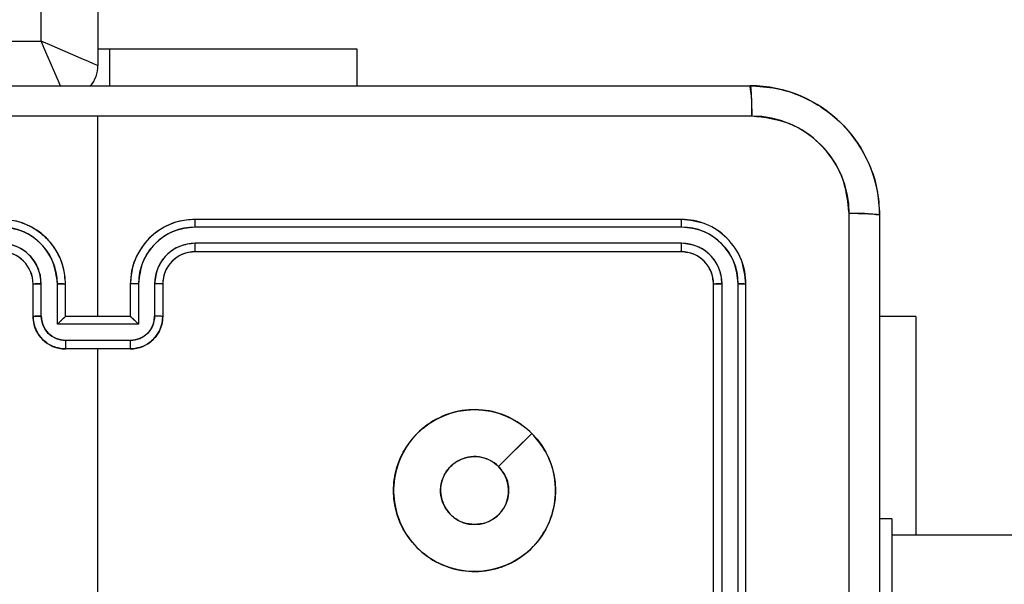
# Model space of a CAD drawing. Units: millimetres. Extents: x 2718 to 4355, y 2179 to 3187.
# Drawn here: x 3642 to 3648, y 2541 to 2544 of the extents above; entities that cross this region are included whole.
import ezdxf

# ---------------------------------------------------------------- set-up
doc = ezdxf.new("R2010")
doc.units = ezdxf.units.MM
doc.header["$LTSCALE"] = 100
doc.layers.add('VP-EQ', color=7, linetype='Continuous', true_color=0x8a3492)
doc.layers.add('VP-HIC', color=6, linetype='Continuous')

# ---------------------------------------------------------------- blocks, each defined once
blk = doc.blocks.new('wd1415')
at = {"color": 7, "linetype": 'Continuous', "lineweight": 25}
for p, q in [((3642.5006, 2543.8625), (3642.5006, 2607.9625)), ((3642.8506, 2607.9375), (3642.8506, 2543.7125)), ((3639.0506, 2543.8625), (3642.5006, 2543.8625)), ((3642.9219, 2543.8125), (3642.8506, 2543.8125)), ((3642.9219, 2543.8125), (3642.9219, 2543.5875)), ((3644.4506, 2543.8125), (3642.9219, 2543.8125)), ((3644.4506, 2543.5875), (3644.4506, 2543.8125)), ((3642.8506, 2542.1625), (3642.8506, 2543.3997)), ((3646.4506, 2542.7625), (3643.4506, 2542.7625)), ((3646.453, 2542.7151), (3643.451, 2542.7151)), ((3646.453, 2542.6151), (3643.451, 2542.615)), ((3646.4506, 2542.5625), (3643.4506, 2542.5625)), ((3642.4506, 2542.1625), (3642.4506, 2542.3625)), ((3642.5004, 2542.1647), (3642.5004, 2542.3648)), ((3642.6004, 2542.1147), (3642.6004, 2542.3648)), ((3642.6506, 2542.1625), (3642.6506, 2542.3625)), ((3643.0506, 2542.3625), (3643.0506, 2542.1625)), ((3643.1007, 2542.3648), (3643.1007, 2542.1147)), ((3643.2008, 2542.3648), (3643.2008, 2542.1647)), ((3643.2506, 2542.3625), (3643.2506, 2542.1625)), ((3646.6506, 2539.3625), (3646.6506, 2542.3625)), ((3646.7031, 2539.3629), (3646.7031, 2542.3649)), ((3646.8031, 2539.3629), (3646.8032, 2542.3649)), ((3646.8506, 2539.3625), (3646.8506, 2542.3625)), ((3642.6506, 2542.1625), (3642.6505, 2542.1625)), ((3643.0506, 2542.1625), (3642.6506, 2542.1625)), ((3643.0506, 2542.1625), (3643.0506, 2542.1625)), ((3647.8999, 2542.1625), (3647.6756, 2542.1625)), ((3647.8999, 2542.1625), (3647.8999, 2540.8125)), ((3643.1007, 2542.1147), (3642.6004, 2542.1147)), ((3643.0507, 2542.0146), (3642.6505, 2542.0146)), ((3643.0506, 2541.9625), (3642.6506, 2541.9625)), ((3642.8506, 2540.3653), (3642.8506, 2541.9625)), ((3645.5289, 2541.4409), (3645.3241, 2541.236)), ((3647.7506, 2540.9125), (3647.6756, 2540.9125)), ((3647.7506, 2540.9125), (3647.7506, 2539.9125)), ((3666.0481, 2540.8125), (3647.7506, 2540.8125))]:
    blk.add_line(p, q, dxfattribs=at)
at = {"color": 7, "linetype": 'Continuous', "lineweight": 25, "flags": 128}
blk.add_lwpolyline([(3642.8506, 2543.7125), (3642.8439, 2543.7154), (3642.824, 2543.7239), (3642.7916, 2543.7378), (3642.7481, 2543.7564), (3642.695, 2543.7792), (3642.6345, 2543.8051), (3642.5689, 2543.8333), (3642.5006, 2543.8625)], dxfattribs=at)
at = {"color": 8, "linetype": 'Continuous', "lineweight": 25, "flags": 128}
blk.add_lwpolyline([(3642.6215, 2543.5803), (3642.6067, 2543.615), (3642.5839, 2543.6681), (3642.558, 2543.7286), (3642.5298, 2543.7942), (3642.5006, 2543.8625)], dxfattribs=at)
at = {"color": 7, "linetype": 'Continuous', "lineweight": 25}
for centre, start, end in [((3642.6506, 2543.7125), 320.6109, 0), ((3642.2506, 2542.3625), 0.00058, 89.99942)]:
    blk.add_arc(centre, 0.2, start, end, dxfattribs=at)
for points, knots in [([(3638.8256, 2543.5875), (3639.7196, 2543.5875), (3641.5078, 2543.5875), (3644.1934, 2543.5875), (3645.9816, 2543.5875), (3646.8756, 2543.5875)], [0, 0, 0, 0, 0.333297, 0.6667, 1, 1, 1, 1]), ([(3646.8756, 2543.5875), (3646.877, 2543.5847), (3646.8797, 2543.5791), (3646.8831, 2543.5364), (3646.8856, 2543.4745), (3646.8861, 2543.4247), (3646.8863, 2543.3998)], [0, 0, 0, 0, 0.250403, 0.500132, 0.750098, 1, 1, 1, 1]), ([(3646.8756, 2543.5875), (3646.9302, 2543.5843), (3647.0378, 2543.5779), (3647.238, 2543.513), (3647.4557, 2543.3674), (3647.6011, 2543.1497), (3647.666, 2542.9495), (3647.6723, 2542.842), (3647.6756, 2542.7875)], [0, 0, 0, 0, 0.130545, 0.257568, 0.500019, 0.74266, 0.86963, 1, 1, 1, 1]), ([(3642.8506, 2543.3997), (3642.1776, 2543.3997), (3640.8317, 2543.3997), (3639.4871, 2543.3998), (3638.8149, 2543.3998)], [0, 0, 0, 0, 0.4999908, 1, 1, 1, 1]), ([(3646.8863, 2543.3998), (3646.214, 2543.3998), (3644.8695, 2543.3997), (3643.5236, 2543.3997), (3642.8506, 2543.3997)], [0, 0, 0, 0, 0.5000092, 1, 1, 1, 1]), ([(3647.4879, 2542.7982), (3647.4788, 2542.877), (3647.4607, 2543.0345), (3647.3218, 2543.2336), (3647.1224, 2543.3721), (3646.965, 2543.3906), (3646.8863, 2543.3998)], [0, 0, 0, 0, 0.249955, 0.500038, 0.749966, 1, 1, 1, 1]), ([(3642.6506, 2542.3625), (3642.6479, 2542.3976), (3642.6428, 2542.4652), (3642.6044, 2542.5563), (3642.5522, 2542.6301), (3642.4743, 2542.7002), (3642.372, 2542.7526), (3642.2877, 2542.7595), (3642.2506, 2542.7625)], [0, 0, 0, 0, 0.167571, 0.32301, 0.466358, 0.597601, 0.822839, 1, 1, 1, 1]), ([(3643.4506, 2542.7625), (3643.4135, 2542.7595), (3643.3292, 2542.7526), (3643.2269, 2542.7002), (3643.149, 2542.6301), (3643.0967, 2542.5563), (3643.0584, 2542.4652), (3643.0533, 2542.3976), (3643.0506, 2542.3625)], [0, 0, 0, 0, 0.177161, 0.402399, 0.533642, 0.67699, 0.832429, 1, 1, 1, 1]), ([(3643.451, 2542.7151), (3643.451, 2542.7214), (3643.451, 2542.7339), (3643.4509, 2542.7496), (3643.4507, 2542.7603), (3643.4506, 2542.7618), (3643.4506, 2542.7625)], [0, 0, 0, 0, 0.250312, 0.500106, 0.74992, 1, 1, 1, 1]), ([(3646.453, 2542.7151), (3646.4529, 2542.7222), (3646.4528, 2542.7362), (3646.4522, 2542.7517), (3646.4514, 2542.7608), (3646.4509, 2542.762), (3646.4506, 2542.7625)], [0, 0, 0, 0, 0.279914, 0.559213, 0.779541, 1, 1, 1, 1]), ([(3646.8506, 2542.3625), (3646.8446, 2542.4149), (3646.8326, 2542.5198), (3646.74, 2542.652), (3646.6078, 2542.7445), (3646.503, 2542.7565), (3646.4506, 2542.7625)], [0, 0, 0, 0, 0.250156, 0.5001231, 0.7500472, 1, 1, 1, 1]), ([(3647.4879, 2534.7268), (3647.4879, 2535.6233), (3647.4878, 2537.4161), (3647.4878, 2540.1089), (3647.4879, 2541.9018), (3647.4879, 2542.7982)], [0, 0, 0, 0, 0.333337, 0.666663, 1, 1, 1, 1]), ([(3647.6756, 2542.7875), (3647.6727, 2542.7889), (3647.6668, 2542.7916), (3647.6245, 2542.795), (3647.5628, 2542.7975), (3647.5129, 2542.798), (3647.4879, 2542.7982)], [0, 0, 0, 0, 0.249923, 0.499871, 0.749589, 1, 1, 1, 1]), ([(3647.6756, 2542.7875), (3647.6756, 2541.8936), (3647.6756, 2540.1053), (3647.6756, 2537.4197), (3647.6756, 2535.6315), (3647.6756, 2534.7375)], [0, 0, 0, 0, 0.333295, 0.666702, 1, 1, 1, 1]), ([(3642.6004, 2542.3648), (3642.5949, 2542.4105), (3642.5839, 2542.5019), (3642.5167, 2542.5994), (3642.4464, 2542.6576), (3642.3652, 2542.7021), (3642.2961, 2542.7099), (3642.2502, 2542.7151)], [0, 0, 0, 0, 0.249598, 0.49923, 0.623597, 0.749876, 1, 1, 1, 1]), ([(3643.451, 2542.7151), (3643.4051, 2542.7099), (3643.3359, 2542.7021), (3643.2547, 2542.6576), (3643.1845, 2542.5994), (3643.1174, 2542.5019), (3643.1063, 2542.4105), (3643.1007, 2542.3648)], [0, 0, 0, 0, 0.250131, 0.376413, 0.500748, 0.750387, 1, 1, 1, 1]), ([(3646.8032, 2542.3649), (3646.7977, 2542.4106), (3646.7866, 2542.5019), (3646.7194, 2542.5995), (3646.6491, 2542.6577), (3646.5678, 2542.7022), (3646.4988, 2542.71), (3646.453, 2542.7151)], [0, 0, 0, 0, 0.24962, 0.499201, 0.623778, 0.749852, 1, 1, 1, 1]), ([(3642.5004, 2542.3648), (3642.4966, 2542.3976), (3642.489, 2542.4631), (3642.4312, 2542.5459), (3642.3483, 2542.6031), (3642.2829, 2542.611), (3642.2502, 2542.615)], [0, 0, 0, 0, 0.250433, 0.500142, 0.750106, 1, 1, 1, 1]), ([(3643.451, 2542.615), (3643.4182, 2542.6112), (3643.3526, 2542.6036), (3643.2699, 2542.5458), (3643.2128, 2542.4629), (3643.2048, 2542.3975), (3643.2008, 2542.3648)], [0, 0, 0, 0, 0.250409, 0.500139, 0.750055, 1, 1, 1, 1]), ([(3643.4506, 2542.5625), (3643.4506, 2542.5627), (3643.4507, 2542.5631), (3643.4507, 2542.5664), (3643.4508, 2542.5712), (3643.4509, 2542.5778), (3643.4509, 2542.5859), (3643.4509, 2542.595), (3643.451, 2542.6049), (3643.451, 2542.6116), (3643.451, 2542.615)], [0, 0, 0, 0, 0.124975, 0.250181, 0.375167, 0.500042, 0.624733, 0.749761, 0.875077, 1, 1, 1, 1]), ([(3646.4506, 2542.5625), (3646.451, 2542.5636), (3646.4517, 2542.5656), (3646.4524, 2542.5798), (3646.4529, 2542.5972), (3646.4529, 2542.6091), (3646.453, 2542.6151)], [0, 0, 0, 0, 0.279736, 0.55893, 0.779374, 1, 1, 1, 1]), ([(3646.7031, 2542.3649), (3646.6994, 2542.3977), (3646.6938, 2542.4469), (3646.6622, 2542.505), (3646.6206, 2542.5552), (3646.5508, 2542.6032), (3646.4856, 2542.6111), (3646.453, 2542.6151)], [0, 0, 0, 0, 0.250169, 0.376172, 0.500793, 0.750335, 1, 1, 1, 1]), ([(3643.4506, 2542.5625), (3643.4249, 2542.5596), (3643.377, 2542.5543), (3643.3159, 2542.5153), (3643.2774, 2542.4677), (3643.2547, 2542.4149), (3643.252, 2542.3809), (3643.2506, 2542.3625)], [0, 0, 0, 0, 0.244425, 0.456847, 0.674623, 0.823974, 1, 1, 1, 1]), ([(3646.6506, 2542.3625), (3646.6476, 2542.3887), (3646.6416, 2542.4411), (3646.5953, 2542.5073), (3646.5292, 2542.5535), (3646.4768, 2542.5595), (3646.4506, 2542.5625)], [0, 0, 0, 0, 0.250246, 0.500163, 0.749995, 1, 1, 1, 1]), ([(3642.4506, 2542.3625), (3642.4514, 2542.3628), (3642.4529, 2542.3634), (3642.4643, 2542.3642), (3642.4808, 2542.3647), (3642.4938, 2542.3648), (3642.5004, 2542.3648)], [0, 0, 0, 0, 0.250176, 0.500114, 0.749869, 1, 1, 1, 1]), ([(3642.6004, 2542.3648), (3642.607, 2542.3648), (3642.6201, 2542.3647), (3642.6368, 2542.3642), (3642.6482, 2542.3634), (3642.6498, 2542.3628), (3642.6506, 2542.3625)], [0, 0, 0, 0, 0.250157, 0.499989, 0.749915, 1, 1, 1, 1]), ([(3643.1007, 2542.3648), (3643.0942, 2542.3648), (3643.0811, 2542.3647), (3643.0644, 2542.3642), (3643.0529, 2542.3634), (3643.0514, 2542.3628), (3643.0506, 2542.3625)], [0, 0, 0, 0, 0.250114, 0.500016, 0.749928, 1, 1, 1, 1]), ([(3643.2506, 2542.3625), (3643.2498, 2542.3628), (3643.2483, 2542.3634), (3643.2369, 2542.3642), (3643.2204, 2542.3647), (3643.2073, 2542.3648), (3643.2008, 2542.3648)], [0, 0, 0, 0, 0.2502454, 0.4999755, 0.7496497, 1, 1, 1, 1]), ([(3646.6506, 2542.3625), (3646.6516, 2542.3629), (3646.6537, 2542.3636), (3646.6678, 2542.3644), (3646.6852, 2542.3648), (3646.6972, 2542.3649), (3646.7031, 2542.3649)], [0, 0, 0, 0, 0.27989, 0.558919, 0.779364, 1, 1, 1, 1]), ([(3646.8032, 2542.3649), (3646.8102, 2542.3648), (3646.8243, 2542.3647), (3646.8398, 2542.3641), (3646.8489, 2542.3633), (3646.85, 2542.3628), (3646.8506, 2542.3625)], [0, 0, 0, 0, 0.2799, 0.559096, 0.779552, 1, 1, 1, 1]), ([(3642.4506, 2542.1625), (3642.4516, 2542.1628), (3642.4535, 2542.1635), (3642.4667, 2542.1642), (3642.4832, 2542.1646), (3642.4946, 2542.1647), (3642.5004, 2542.1647)], [0, 0, 0, 0, 0.279874, 0.559023, 0.779359, 1, 1, 1, 1]), ([(3642.6506, 2541.9625), (3642.6304, 2541.9643), (3642.5861, 2541.9682), (3642.5338, 2541.997), (3642.496, 2542.0333), (3642.4716, 2542.0698), (3642.4541, 2542.1138), (3642.4518, 2542.1459), (3642.4506, 2542.1625)], [0, 0, 0, 0, 0.192662, 0.423143, 0.553077, 0.692548, 0.841512, 1, 1, 1, 1]), ([(3642.6505, 2542.0146), (3642.6308, 2542.0169), (3642.5915, 2542.0215), (3642.5418, 2542.0561), (3642.5075, 2542.1059), (3642.5028, 2542.1451), (3642.5004, 2542.1647)], [0, 0, 0, 0, 0.250438, 0.500181, 0.750098, 1, 1, 1, 1]), ([(3642.6004, 2542.1147), (3642.606, 2542.1202), (3642.617, 2542.1312), (3642.6305, 2542.1443), (3642.6399, 2542.1533), (3642.6456, 2542.1585), (3642.6494, 2542.1619), (3642.6502, 2542.1623), (3642.6505, 2542.1625)], [0, 0, 0, 0, 0.2512271, 0.502395, 0.6464357, 0.77559, 0.8924153, 1, 1, 1, 1]), ([(3643.2506, 2542.1625), (3643.2494, 2542.1459), (3643.2471, 2542.1138), (3643.2296, 2542.0698), (3643.2052, 2542.0333), (3643.1674, 2541.997), (3643.1151, 2541.9682), (3643.0708, 2541.9643), (3643.0506, 2541.9625)], [0, 0, 0, 0, 0.158488, 0.307452, 0.446923, 0.576857, 0.807338, 1, 1, 1, 1]), ([(3643.1007, 2542.1147), (3643.0952, 2542.1202), (3643.0842, 2542.1311), (3643.0707, 2542.1443), (3643.0613, 2542.1533), (3643.0556, 2542.1586), (3643.0518, 2542.1619), (3643.051, 2542.1623), (3643.0506, 2542.1625)], [0, 0, 0, 0, 0.251379, 0.502301, 0.646396, 0.775746, 0.892453, 1, 1, 1, 1]), ([(3643.2008, 2542.1647), (3643.1984, 2542.1451), (3643.1936, 2542.1059), (3643.1594, 2542.0561), (3643.1097, 2542.0215), (3643.0704, 2542.0169), (3643.0507, 2542.0146)], [0, 0, 0, 0, 0.249902, 0.499819, 0.749562, 1, 1, 1, 1]), ([(3643.2506, 2542.1625), (3643.2496, 2542.1628), (3643.2477, 2542.1635), (3643.2345, 2542.1642), (3643.218, 2542.1646), (3643.2065, 2542.1647), (3643.2008, 2542.1647)], [0, 0, 0, 0, 0.279874, 0.559023, 0.779359, 1, 1, 1, 1]), ([(3642.6505, 2542.0146), (3642.6505, 2542.0112), (3642.6505, 2542.0045), (3642.6505, 2541.9947), (3642.6505, 2541.9857), (3642.6505, 2541.9777), (3642.6505, 2541.9711), (3642.6505, 2541.9663), (3642.6506, 2541.9631), (3642.6506, 2541.9627), (3642.6506, 2541.9625)], [0, 0, 0, 0, 0.125023, 0.250265, 0.375257, 0.499965, 0.624665, 0.749747, 0.874838, 1, 1, 1, 1]), ([(3643.0506, 2541.9625), (3643.0506, 2541.9627), (3643.0506, 2541.9631), (3643.0506, 2541.9663), (3643.0507, 2541.9711), (3643.0507, 2541.9777), (3643.0507, 2541.9857), (3643.0507, 2541.9947), (3643.0507, 2542.0045), (3643.0507, 2542.0112), (3643.0507, 2542.0146)], [0, 0, 0, 0, 0.125162, 0.250253, 0.375335, 0.500035, 0.624743, 0.749735, 0.874977, 1, 1, 1, 1]), ([(3645.5289, 2541.4409), (3645.5592, 2541.4051), (3645.6259, 2541.3261), (3645.6779, 2541.1717), (3645.6771, 2541.0012), (3645.6212, 2540.8389), (3645.5131, 2540.7059), (3645.3681, 2540.6155), (3645.2014, 2540.5785), (3645.0315, 2540.599), (3644.8779, 2540.6742), (3644.7577, 2540.796), (3644.685, 2540.951), (3644.6673, 2541.1211), (3644.7067, 2541.2875), (3644.7995, 2541.4313), (3644.9344, 2541.5364), (3645.0965, 2541.5911), (3645.2671, 2541.5881), (3645.4186, 2541.5352), (3645.4952, 2541.4697), (3645.5289, 2541.4409)], [0, 0, 0, 0, 0.044739, 0.098642, 0.151938, 0.205878, 0.26019, 0.313197, 0.366984, 0.420855, 0.474335, 0.527985, 0.581906, 0.635428, 0.689065, 0.742822, 0.796627, 0.850205, 0.903794, 0.957772, 1, 1, 1, 1]), ([(3645.1756, 2540.8775), (3645.152, 2540.8798), (3645.1048, 2540.8845), (3645.042, 2540.9206), (3644.9942, 2540.9739), (3644.9668, 2541.0404), (3644.963, 2541.112), (3644.9831, 2541.181), (3645.0249, 2541.2395), (3645.0837, 2541.2808), (3645.153, 2541.3004), (3645.2245, 2541.2957), (3645.2836, 2541.2716), (3645.3127, 2541.2461), (3645.324, 2541.2361)], [0, 0, 0, 0, 0.085852, 0.171684, 0.257478, 0.343285, 0.429098, 0.514986, 0.600973, 0.686971, 0.773003, 0.858943, 0.944861, 1, 1, 1, 1]), ([(3645.324, 2541.2361), (3645.3391, 2541.2177), (3645.3692, 2541.1811), (3645.3881, 2541.1111), (3645.3842, 2541.0397), (3645.3566, 2540.9732), (3645.3085, 2540.9201), (3645.2458, 2540.8843), (3645.1989, 2540.8798), (3645.1756, 2540.8775)], [0, 0, 0, 0, 0.143044, 0.286078, 0.429071, 0.572261, 0.7155, 0.858763, 1, 1, 1, 1])]:
    blk.add_open_spline(points, degree=3, knots=knots, dxfattribs=at)
blk = doc.blocks.new('14152d')
at = {"layer": 'VP-EQ', "color": 3}
blk.add_blockref('wd1415', (0, 0), dxfattribs=at)
blk = doc.blocks.new('wd14153')
at = {"color": 7, "linetype": 'Continuous', "lineweight": 25}
for p, q in [((4918.0659, 3007.938), (4918.0659, 3072.038)), ((4918.4159, 3072.013), (4918.4159, 3007.788)), ((4914.6159, 3007.938), (4918.0659, 3007.938)), ((4918.4872, 3007.888), (4918.4159, 3007.888)), ((4918.4872, 3007.888), (4918.4872, 3007.663)), ((4920.0159, 3007.888), (4918.4872, 3007.888)), ((4920.0159, 3007.663), (4920.0159, 3007.888)), ((4914.3909, 3007.663), (4922.4409, 3007.663)), ((4918.4159, 3006.238), (4918.4159, 3007.4752)), ((4922.0159, 3006.838), (4919.0159, 3006.838)), ((4923.2409, 3006.863), (4923.2409, 2998.813)), ((4922.0182, 3006.7906), (4919.0162, 3006.7906)), ((4922.0182, 3006.6906), (4919.0162, 3006.6905)), ((4922.0159, 3006.638), (4919.0159, 3006.638)), ((4918.0159, 3006.238), (4918.0159, 3006.438)), ((4918.0656, 3006.2402), (4918.0656, 3006.4403)), ((4918.1657, 3006.1902), (4918.1657, 3006.4403)), ((4918.2159, 3006.238), (4918.2159, 3006.438)), ((4918.6159, 3006.438), (4918.6159, 3006.238)), ((4918.666, 3006.4403), (4918.666, 3006.1902)), ((4918.7661, 3006.4403), (4918.7661, 3006.2402)), ((4918.8159, 3006.438), (4918.8159, 3006.238)), ((4922.2159, 3003.438), (4922.2159, 3006.438)), ((4922.2683, 3003.4384), (4922.2684, 3006.4404)), ((4922.3684, 3003.4384), (4922.3685, 3006.4404)), ((4922.4159, 3003.438), (4922.4159, 3006.438)), ((4918.2159, 3006.238), (4918.2158, 3006.238)), ((4918.6159, 3006.238), (4918.2159, 3006.238)), ((4918.6159, 3006.238), (4918.6159, 3006.238)), ((4923.4652, 3006.238), (4923.2409, 3006.238)), ((4923.4652, 3006.238), (4923.4652, 3004.888)), ((4918.666, 3006.1902), (4918.1657, 3006.1902)), ((4918.616, 3006.0901), (4918.2157, 3006.0901)), ((4918.6159, 3006.038), (4918.2159, 3006.038)), ((4918.4159, 3004.4408), (4918.4159, 3006.038)), ((4923.3159, 3004.988), (4923.2409, 3004.988)), ((4923.3159, 3004.988), (4923.3159, 3003.988)), ((4941.6133, 3004.888), (4923.3159, 3004.888))]:
    blk.add_line(p, q, dxfattribs=at)
at = {"color": 7, "linetype": 'Continuous', "lineweight": 25, "flags": 128}
for points in [[(4918.4159, 3007.788), (4918.4091, 3007.7909), (4918.3892, 3007.7994), (4918.3569, 3007.8133), (4918.3133, 3007.8319), (4918.2603, 3007.8547), (4918.1998, 3007.8806), (4918.1341, 3007.9088), (4918.0659, 3007.938)], [(4918.4159, 3007.4752), (4916.3973, 3007.4753), (4914.3801, 3007.4753)], [(4922.4516, 3007.4753), (4920.4344, 3007.4753), (4918.4159, 3007.4752)], [(4923.0532, 2998.8023), (4923.0531, 3001.4922), (4923.0531, 3004.1838), (4923.0532, 3006.8737)], [(4921.0942, 3005.5164), (4920.9918, 3005.4139), (4920.8894, 3005.3115)]]:
    blk.add_lwpolyline(points, dxfattribs=at)
at = {"color": 8, "linetype": 'Continuous', "lineweight": 25, "flags": 128}
blk.add_lwpolyline([(4918.1868, 3007.6558), (4918.1719, 3007.6905), (4918.1492, 3007.7436), (4918.1233, 3007.8041), (4918.0951, 3007.8697), (4918.0659, 3007.938)], dxfattribs=at)
at = {"color": 7, "linetype": 'Continuous', "lineweight": 25}
blk.add_circle((4920.7406, 3005.1628), 0.5, dxfattribs=at)
for centre, radius, start, end in [((4918.2159, 3007.788), 0.2, 320.6109, 0), ((4921.5848, 3007.52), 0.868, 357.05324, 9.48681), ((4922.4409, 3006.863), 0.8, 0.00017, 89.99983), ((4922.4509, 3006.8731), 0.6022, 0.05958, 89.93986), ((4917.8159, 3006.438), 0.4, 359.99969, 89.99945), ((4919.0159, 3006.438), 0.4, 90.00054, 179.99946), ((4917.5079, 3006.802), 1.5083, 359.567, 1.36895), ((4921.791, 3006.803), 0.2276, 356.87468, 8.84222), ((4922.0159, 3006.438), 0.4, 359.99875, 90.0004), ((4923.0978, 3006.007), 0.8679, 80.51256, 92.94761), ((4917.8146, 3006.4395), 0.3511, 0.14023, 89.85782), ((4919.0173, 3006.4393), 0.3513, 90.17169, 179.83123), ((4922.0173, 3006.4395), 0.3511, 0.1454, 89.8546), ((4917.8147, 3006.4396), 0.2509, 0.17326, 89.824), ((4919.017, 3006.4396), 0.2509, 90.17469, 179.82804), ((4917.292, 3006.677), 1.7243, 358.70496, 0.44932), ((4921.7085, 3006.6782), 0.3099, 352.55453, 2.28753), ((4922.0175, 3006.4396), 0.2509, 0.17518, 89.82482), ((4917.8158, 3006.438), 0.2, 0.00089, 89.99741), ((4919.0159, 3006.438), 0.2, 90.0014, 180.00031), ((4922.0158, 3006.438), 0.2, 0.00107, 89.99722), ((4918.0533, 3006.1696), 0.271, 87.39889, 97.94876), ((4918.1781, 3006.1668), 0.2739, 82.08662, 92.60634), ((4918.6536, 3006.1666), 0.274, 87.39532, 97.91109), ((4918.7784, 3006.1695), 0.2711, 82.05271, 92.59964), ((4922.256, 3006.1327), 0.308, 87.69462, 97.48986), ((4922.3809, 3006.2149), 0.2259, 81.09723, 93.15784), ((4918.0544, 3005.9284), 0.312, 87.93004, 97.08897), ((4918.2159, 3006.238), 0.2, 180.00011, 269.99818), ((4918.2162, 3006.2407), 0.1506, 180.17454, 269.82318), ((4918.6717, 3005.7105), 0.6973, 130.8347, 136.53003), ((4918.6158, 3006.238), 0.2, 270.00374, 359.99626), ((4918.1574, 3005.7077), 0.701, 43.4885, 49.15357), ((4918.6155, 3006.2407), 0.1506, 270.17682, 359.82546), ((4918.7773, 3005.9283), 0.3121, 82.91212, 92.06887), ((4923.4341, 3006.0766), 5.2184, 179.85177, 180.42362), ((4913.3889, 3006.0772), 5.2271, 359.5703, 0.14119), ((4920.7409, 3005.163), 0.21, 45.01749, 270.00396), ((4920.7408, 3005.163), 0.21, 270.00626, 45.01518)]:
    blk.add_arc(centre, radius, start, end, dxfattribs=at)

msp = doc.modelspace()

# ---------------------------------------------------------------- block references
at = {"layer": 'VP-EQ', "color": 0}
msp.add_blockref('14152d', (0, 0), dxfattribs=at)
at = {"layer": 'VP-HIC', "color": 3}
msp.add_blockref('wd14153', (-1275.5653, -464.0755), dxfattribs=at)

doc.saveas('drawing.dxf')
